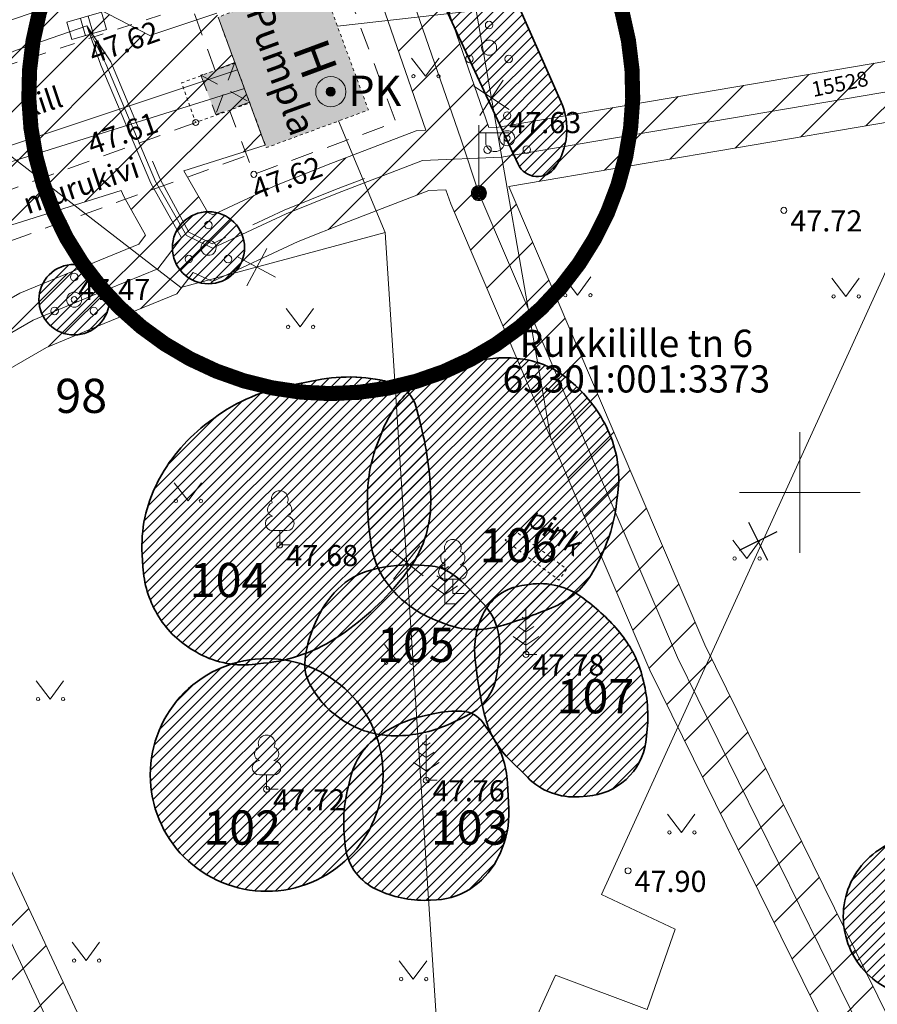
# Model space of a CAD drawing. Units: millimetres. Extents: x 551033 to 556069, y 6572055 to 6579971.
# Drawn here: x 555774 to 555803, y 6572383 to 6572416 of the extents above; entities that cross this region are included whole.
import ezdxf
from ezdxf.enums import TextEntityAlignment as Align

# ---------------------------------------------------------------- set-up
doc = ezdxf.new("R2010")
doc.units = ezdxf.units.MM
for name, pattern in [('ASFBET', [2.5, 1.5, -1]), ('CENTER', [2, 1.25, -0.25, 0.25, -0.25]), ('HOONEKP', [0.02001, 0.01, -1e-05, 0.01]), ('KATUSEALL', [3.5, 1.25, -1, 1.25]), ('KRUUSKILL', [2, 1, -1]), ('MAANDUS', [10, 8, -2]), ('RAJATISP', [0.02001, 0.01, -1e-05, 0.01])]:
    doc.linetypes.add(name, pattern=pattern)
for name, color, linetype, lineweight in [('0_hoonete sisu', 9, 'Continuous', 5), ('ELRAJATISMP', 7, 'Continuous', 0), ('HALJASTUS', 74, 'Continuous', 0), ('HOONE', 150, 'Continuous', 0), ('HOONEDET', 151, 'Continuous', 0), ('korgus-EH2000', 193, 'Continuous', 0), ('KTRASS', 6, 'Continuous', 0), ('MPKAABEL', 1, 'Continuous', 0), ('None', 7, 'Continuous', 5), ('PIIR', 38, 'Continuous', 0), ('POST', 7, 'Continuous', 0), ('PUU', 3, 'Continuous', 0), ('RAJATIS', 157, 'Continuous', 0), ('TEE', 7, 'Continuous', 0), ('VKAEV', 7, 'Continuous', 0), ('VORK', 15, 'Continuous', 0), ('VTRASS', 5, 'Continuous', 0)]:
    doc.layers.add(name, color=color, linetype=linetype, lineweight=lineweight)
for name, color, linetype in [('0_olemasolev servituut', 7, 'Continuous'), ('0_puurkaevu hooldusala', 133, 'Continuous'), ('TTRASS', 7, 'Continuous')]:
    doc.layers.add(name, color=color, linetype=linetype)
doc.styles.add('ISOCPEUR', font='isocpeur.ttf')
doc.styles.add('ITALIC', font='italic.shx')
doc.styles.add('romanc', font='romanc')
doc.styles.add('romans', font='romans.shx')
doc.linetypes.add('-2T-', pattern='A,10,-1.5,["2T",romans,S=1.4,R=0,X=-1.4,Y=-0.7],-1.5,10,-3', length=26)
doc.linetypes.add('-K-', pattern='A,10,-1.5,["K",romans,S=1.4,R=0,X=-0.7,Y=-0.7],-1.5,10,-3', length=26)
doc.linetypes.add('-V-', pattern='A,10,-1.5,["V",romans,S=1.4,R=0,X=-0.7,Y=-0.7],-1.5,10,-3', length=26)
doc.linetypes.add('MP_KBL', pattern='A,8,-2,[138,mkm,S=1,R=0,X=0,Y=0],6,[138,mkm,S=1,R=180,X=0,Y=0],-2', length=18)
pattern_1 = [(45, (555838.135, 6572332.7), (-0.1767767, 0.1767767), [])]

# ---------------------------------------------------------------- blocks, each defined once
blk = doc.blocks.new('ELKAPP')
at = {"color": 0, "linetype": 'Continuous'}
for p, q in [((1.195, 0.597), (-1.195, 0.597)), ((-1.195, 0.597), (-1.195, -0.597)), ((-0.271, 0.597), (-0.271, -0.597)), ((0.271, 0.597), (0.271, -0.597)), ((1.195, -0.597), (1.195, 0.597)), ((-1.195, -0.597), (1.195, -0.597))]:
    blk.add_line(p, q, dxfattribs=at)
blk = doc.blocks.new('PQQSAS')
at = {"color": 0, "linetype": 'Continuous'}
for centre, radius in [((0, 1.5), 0.25), ((0, 0), 0.5), ((-1.3, -0.75), 0.25), ((1.3, -0.75), 0.25)]:
    blk.add_circle(centre, radius, dxfattribs=at)
blk = doc.blocks.new('MEPOST')
at = {"color": 0, "linetype": 'Continuous'}
for radius in [0.5, 0.45, 0.4, 0.35, 0.3, 0.25, 0.2, 0.15, 0.1, 0.05]:
    blk.add_circle((0, 0), radius, dxfattribs=at)
blk = doc.blocks.new('VAPOST')
at = {"color": 0, "linetype": 'Continuous'}
for p, q in [((0, 0.5), (0, 4.5)), ((0, 4), (2, 4)), ((0.453, 3.358), (0.453, 4)), ((1.679, 3.358), (1.679, 4))]:
    blk.add_line(p, q, dxfattribs=at)
blk.add_arc((1.066, 3.358), 0.613, 180, 0, dxfattribs=at)
blk = doc.blocks.new('LEHTP1')
at = {"color": 0, "linetype": 'Continuous'}
for p, q in [((0.48, 0.95), (-0.48, 0.95)), ((0, 0), (0, 0.95)), ((0.76, 0), (0, 0))]:
    blk.add_line(p, q, dxfattribs=at)
for centre, radius, start, end in [((0, 3.04), 0.554, 332.5799, 207.4201), ((-0.34, 2.345), 0.465, 109.02174, 253.14154), ((0.34, 2.345), 0.465, 286.85082, 70.98591), ((-0.475, 1.425), 0.475, 90.0016, 269.3953), ((0.475, 1.425), 0.475, 270.6047, 89.9984)]:
    blk.add_arc(centre, radius, start, end, dxfattribs=at)
blk = doc.blocks.new('MAND1')
at = {"color": 0}
for p, q in [((0, 3), (0, 0)), ((0, 2.3), (-0.249, 2.466)), ((0.249, 2.466), (0, 2.3)), ((0, 1.5), (-0.533, 1.855)), ((0.533, 1.855), (0, 1.5)), ((-0.849, 1.179), (0, 0.613)), ((0, 0.613), (0.849, 1.179))]:
    blk.add_line(p, q, dxfattribs=at)
at = {"color": 0, "linetype": 'Continuous'}
blk.add_line((0.72, 0), (0, 0), dxfattribs=at)
blk = doc.blocks.new('VKORIS')
at = {"color": 0, "linetype": 'Continuous'}
for p, q in [((0, 4), (0, -4)), ((-4, 0), (4, 0))]:
    blk.add_line(p, q, dxfattribs=at)
blk = doc.blocks.new('MURU')
at = {"color": 0, "linetype": 'Continuous'}
for p, q in [((-0.927, 1.213), (0, 0)), ((0, 0), (0.891, 1.213))]:
    blk.add_line(p, q, dxfattribs=at)
for centre in [(-0.802, 0), (0.856, 0)]:
    blk.add_ellipse(centre, major_axis=(0.0778, 0.0778), ratio=1, start_param=5.497787, end_param=11.780972, dxfattribs=at)
blk = doc.blocks.new('EITOOT')
at = {"color": 0, "linetype": 'Continuous'}
for p, q in [((-0.99, 0.99), (0.99, -0.99)), ((-0.99, -0.99), (0.99, 0.99))]:
    blk.add_line(p, q, dxfattribs=at)
blk = doc.blocks.new('PRKAEV')
at = {"color": 0, "linetype": 'Continuous', "lineweight": 0}
for radius in [1, 0.3, 0.25, 0.2, 0.15, 0.1, 0.05]:
    blk.add_circle((0, 0), radius, dxfattribs=at)
at = {"color": 0, "linetype": 'Continuous', "lineweight": 0, "style": 'romans'}
blk.add_text('PK', height=2, dxfattribs=at).set_placement((1.174, -0.937))

msp = doc.modelspace()

# ---------------------------------------------------------------- hatches: boundary and pattern name
at = {"layer": '0_hoonete sisu'}
h = msp.add_hatch(color=256, dxfattribs=at)
h.dxf.hatch_style = 1
h.paths.add_polyline_path([(555784.12, 6572416.996), (555780.738, 6572415.749), (555782.335, 6572411.425), (555785.717, 6572412.673)])
h = msp.add_hatch(color=256, dxfattribs=at)
h.dxf.hatch_style = 1
h.paths.add_polyline_path([(555780.192, 6572413.814), (555780.176, 6572413.808), (555780.244, 6572413.626), (555780.423, 6572413.686)])
h.paths.add_polyline_path([(555781.183, 6572413.939), (555781.287, 6572414.223), (555780.192, 6572413.814), (555780.423, 6572413.686)])
h.paths.add_polyline_path([(555780.423, 6572413.686), (555780.244, 6572413.626), (555780.468, 6572413.03), (555780.898, 6572413.165), (555780.976, 6572413.378)])
h.paths.add_polyline_path([(555780.898, 6572413.165), (555780.468, 6572413.03), (555780.66, 6572412.518)])
h.paths.add_polyline_path([(555781.779, 6572412.931), (555781.192, 6572413.258), (555780.898, 6572413.165), (555780.66, 6572412.518)])
h.paths.add_polyline_path([(555780.976, 6572413.378), (555780.898, 6572413.165), (555781.192, 6572413.258)])
h.paths.add_polyline_path([(555781.183, 6572413.939), (555780.423, 6572413.686), (555780.976, 6572413.378)])
h.paths.add_polyline_path([(555781.382, 6572414.006), (555781.183, 6572413.939), (555780.976, 6572413.378), (555781.192, 6572413.258), (555781.61, 6572413.389)])
h.paths.add_polyline_path([(555781.3, 6572414.228), (555781.287, 6572414.223), (555781.183, 6572413.939), (555781.382, 6572414.006)])
h.paths.add_polyline_path([(555781.61, 6572413.389), (555781.192, 6572413.258), (555781.779, 6572412.931)])
h.paths.add_polyline_path([(555780.64, 6572413.981), (555780.633, 6572413.999), (555780.169, 6572413.827), (555780.192, 6572413.814)])
h.paths.add_polyline_path([(555781.287, 6572414.223), (555781.294, 6572414.243), (555780.633, 6572413.999), (555780.64, 6572413.981)])
at = {"layer": '0_olemasolev servituut', "linetype": 'Continuous', "lineweight": 0, "true_color": 0xadddf7}
h = msp.add_hatch(dxfattribs=at)
h.set_pattern_fill('ANSI31', color=141, scale=0.4)
h.paths.add_polyline_path([(555822.047, 6572458.79), (555819.364, 6572466.343), (555820.041, 6572466.627), (555818.194, 6572471.611), (555810.059, 6572468.213), (555807.288, 6572467.015), (555807.646, 6572466.138), (555800.504, 6572463.346), (555783.457, 6572456.018), (555765.274, 6572448.717), (555761.444, 6572447.238), (555749.124, 6572442.616), (555748.386, 6572444.254), (555770.51, 6572452.273), (555782.151, 6572457.499), (555785.956, 6572458.988), (555792.211, 6572461.358), (555810.014, 6572469.389), (555817.799, 6572472.675), (555817.336, 6572473.565), (555795.045, 6572463.88), (555781.576, 6572459.433), (555769.758, 6572454.127), (555745.861, 6572445.466), (555741.448, 6572443.715), (555741.015, 6572443.527), (555740.104, 6572445.357), (555735.862, 6572443.929), (555736.855, 6572441.922), (555730.717, 6572439.984), (555727.421, 6572438.433), (555728.273, 6572436.624), (555731.447, 6572438.118), (555737.751, 6572440.107), (555738.518, 6572438.553), (555731.631, 6572435.855), (555729.108, 6572434.867), (555729.321, 6572432.802), (555732.109, 6572431.144), (555738.194, 6572421.988), (555749.329, 6572402.314), (555744.923, 6572402.416), (555747.559, 6572396.618), (555751.224, 6572398.956), (555753.518, 6572394.486), (555749.572, 6572392.234), (555751.661, 6572387.644), (555755.942, 6572389.76), (555757.902, 6572385.94), (555762.9, 6572377.601), (555768.088, 6572367.899), (555769.752, 6572365.364), (555764.007, 6572363.376), (555762.752, 6572360.914), (555766.217, 6572351.857), (555769.834, 6572353.585), (555769.732, 6572354.034), (555769.984, 6572354.611), (555770.395, 6572354.974), (555771.162, 6572355.265), (555775.631, 6572357.43), (555782.302, 6572361.329), (555788.291, 6572362.041), (555795.5, 6572360.286), (555800.607, 6572358.709), (555805.214, 6572360.129), (555802.477, 6572360.225), (555796.032, 6572362.214), (555788.413, 6572364.069), (555781.652, 6572363.265), (555781.47, 6572363.159), (555781.196, 6572363.698), (555783.729, 6572365.109), (555782.383, 6572368.231), (555792.896, 6572375.482), (555802.417, 6572376.523), (555805.441, 6572377.511), (555796.855, 6572394.956), (555790.37, 6572410.138), (555810.508, 6572413.557), (555827.026, 6572417.905), (555831.931, 6572418.6), (555845.51, 6572381.801), (555850.928, 6572383.964), (555849.323, 6572387.631), (555848.425, 6572387.301)])
h.paths.add_polyline_path([(555743.598, 6572440.542), (555742.679, 6572440.182), (555741.941, 6572441.665), (555746.374, 6572443.438), (555746.68, 6572443.171), (555747.248, 6572441.912)], flags=16)
h.paths.add_polyline_path([(555750.966, 6572438.479), (555783.975, 6572451.447), (555809.478, 6572461.744), (555810.618, 6572459.054), (555793.252, 6572451.73), (555782.239, 6572447.201), (555771.103, 6572442.729), (555759.919, 6572438.27), (555752.386, 6572435.188)], flags=16)
h.paths.add_polyline_path([(555741.72, 6572428.631), (555744.321, 6572424.76), (555747.95, 6572417.391), (555752.027, 6572409.067), (555756.327, 6572399.72), (555761.089, 6572389.039), (555765.977, 6572378.953), (555769.191, 6572372.762), (555769.263, 6572371.855), (555762.941, 6572383.894), (555753.976, 6572401.787), (555745.081, 6572418.819), (555742.066, 6572425.574), (555737.796, 6572433.529), (555738.489, 6572433.786)], flags=16)
h.paths.add_polyline_path([(555754.181, 6572431.065), (555761.989, 6572434.237), (555773.17, 6572438.687), (555784.334, 6572443.163), (555795.465, 6572447.803), (555810.384, 6572454.156), (555813.592, 6572455.384), (555814.296, 6572455.707), (555814.864, 6572455.969), (555816.268, 6572456.525), (555828.261, 6572423.611), (555829.374, 6572420.864), (555830.883, 6572421.428), (555831.223, 6572420.519), (555826.63, 6572419.869), (555810.086, 6572415.513), (555790.021, 6572412.107), (555789.699, 6572412.093), (555786.613, 6572421.029), (555781.147, 6572434.656), (555779.291, 6572433.912), (555784.739, 6572420.33), (555787.615, 6572412.001), (555787.301, 6572411.987), (555784.331, 6572410.844), (555782.598, 6572410.153), (555780.561, 6572409.204), (555780.403, 6572409.28), (555779.609, 6572410.663), (555782.303, 6572411.511), (555780.738, 6572415.749), (555780.693, 6572415.884), (555778.477, 6572415.145), (555776.066, 6572416.403), (555773.67, 6572415.577), (555768.677, 6572413.422), (555766.793, 6572412.816), (555766.446, 6572413.034), (555765.786, 6572413.454), (555759.837, 6572421.282), (555759.279, 6572421.969)], flags=16)
h.paths.add_polyline_path([(555762.558, 6572414.397), (555764.41, 6572411.96), (555765.969, 6572410.973), (555764.005, 6572410.318)], flags=16)
h.paths.add_polyline_path([(555765.465, 6572406.214), (555777.534, 6572410.01), (555777.619, 6572409.811), (555778.339, 6572408.522), (555778.117, 6572408.231), (555776.202, 6572407.448), (555774.172, 6572406.607), (555766.919, 6572402.424), (555766.535, 6572403.248)], flags=16)
h.paths.add_polyline_path([(555775.058, 6572404.809), (555776.964, 6572405.598), (555779.377, 6572406.585), (555779.918, 6572407.294), (555780.549, 6572406.992), (555783.392, 6572408.317), (555785.061, 6572408.982), (555787.715, 6572410.003), (555788.284, 6572410.028), (555788.441, 6572409.563), (555795.037, 6572394.12), (555802.629, 6572378.697), (555801.993, 6572378.489), (555792.176, 6572377.416), (555781.576, 6572370.104), (555776.528, 6572381.813), (555767.768, 6572400.604)], flags=16)
h.paths.add_polyline_path([(555761.917, 6572392.755), (555774.91, 6572367.231), (555773.832, 6572366.775), (555772.223, 6572366.219), (555770.458, 6572369.581), (555771.339, 6572370.978), (555771.153, 6572373.324), (555761.677, 6572392.632)], flags=16)
at = {"layer": 'None', "linetype": 'Continuous', "lineweight": 18, "true_color": 0x2eb800, "transparency": 33554687}
h = msp.add_hatch(dxfattribs=at)
h.set_pattern_fill('3-1', color=82, style=0, pattern_type=2)
h.set_pattern_definition(pattern_1)
edge = h.paths.add_edge_path()
edge.add_arc((555785.581, 6572425.593), 1.05, 94.3987, 147.2251)
edge.add_line((555784.698, 6572426.161), (555784.51, 6572425.87))
edge.add_arc((555785.834, 6572425.017), 1.575, 147.2251, 204.9496)
edge.add_line((555784.406, 6572424.353), (555790.676, 6572410.875))
edge.add_arc((555791.317, 6572411.173), 0.706, 204.9496, 325.6698)
edge.add_arc((555790.058, 6572412.033), 2.231, 325.6698, 383.8552)
edge.add_line((555792.098, 6572412.935), (555786.231, 6572426.203))
edge.add_arc((555785.557, 6572425.905), 0.737, 23.8552, 94.3987)
h = msp.add_hatch(dxfattribs=at)
h.set_pattern_fill('3-1', color=82, style=0, pattern_type=2)
h.set_pattern_definition(pattern_1)
edge = h.paths.add_edge_path()
edge.add_arc((555780.421, 6572408.11), 1.194, 90, 180)
edge.add_arc((555780.421, 6572408.11), 1.194, 180, 270)
edge.add_arc((555780.421, 6572408.11), 1.194, 270, 360)
edge.add_arc((555780.421, 6572408.11), 1.194, 0, 90)
h = msp.add_hatch(dxfattribs=at)
h.set_pattern_fill('3-1', color=82, style=0, pattern_type=2)
h.set_pattern_definition(pattern_1)
edge = h.paths.add_edge_path()
edge.add_arc((555775.975, 6572406.391), 1.168, 90, 180)
edge.add_arc((555775.975, 6572406.391), 1.168, 180, 270)
edge.add_arc((555775.975, 6572406.391), 1.168, 270, 360)
edge.add_arc((555775.975, 6572406.391), 1.168, 360, 450)
h = msp.add_hatch(dxfattribs=at)
h.set_pattern_fill('3-1', color=82, style=0, pattern_type=2)
h.set_pattern_definition(pattern_1)
edge = h.paths.add_edge_path()
edge.add_arc((555789.301, 6572401.08), 3.198, 102.147, 132.5232)
edge.add_arc((555789.688, 6572400.659), 3.77, 132.5232, 158.459)
edge.add_line((555786.181, 6572402.043), (555786.017, 6572401.626))
edge.add_arc((555790.384, 6572399.902), 4.695, 158.459, 176.0548)
edge.add_arc((555793.089, 6572399.715), 7.406, 176.0548, 187.2632)
edge.add_line((555785.742, 6572398.779), (555785.796, 6572398.356))
edge.add_arc((555788.737, 6572398.73), 2.965, 187.2632, 221.1304)
edge.add_arc((555789.275, 6572399.2), 3.679, 221.1304, 248.7041)
edge.add_line((555787.939, 6572395.772), (555788.223, 6572395.661))
edge.add_arc((555789.272, 6572398.353), 2.889, 248.7041, 286.7274)
edge.add_line((555790.103, 6572395.586), (555790.193, 6572395.613))
edge.add_arc((555785.689, 6572410.601), 15.65, 286.7274, 293.3216)
edge.add_arc((555790.839, 6572398.656), 2.642, 293.3216, 331.0105)
edge.add_line((555793.149, 6572397.375), (555793.256, 6572397.568))
edge.add_arc((555788.208, 6572400.365), 5.771, 331.0105, 353.0189)
edge.add_line((555793.936, 6572399.664), (555793.977, 6572399.992))
edge.add_arc((555790.204, 6572400.454), 3.801, 353.0189, 382.9281)
edge.add_line((555793.704, 6572401.935), (555793.698, 6572401.95))
edge.add_arc((555789.508, 6572400.178), 4.549, 22.9281, 47.7012)
edge.add_line((555792.57, 6572403.542), (555792.433, 6572403.667))
edge.add_arc((555790.411, 6572401.446), 3.004, 47.7012, 78.0023)
edge.add_arc((555790.245, 6572400.664), 3.803, 78.0023, 102.147)
edge.add_line((555789.445, 6572404.382), (555788.628, 6572404.206))
at = {"layer": 'None', "linetype": 'Continuous', "lineweight": 18, "true_color": 0x0000ff, "transparency": 33554687}
h = msp.add_hatch(dxfattribs=at)
h.set_pattern_fill('2-1', color=5, style=0, pattern_type=2)
h.set_pattern_definition(pattern_1)
edge = h.paths.add_edge_path()
edge.add_arc((555785.086, 6572398.263), 5.566, 87.7974, 101.1292)
edge.add_line((555784.012, 6572403.724), (555783.033, 6572403.532))
edge.add_arc((555784.211, 6572397.545), 6.102, 101.1292, 128.047)
edge.add_line((555780.45, 6572402.35), (555780.295, 6572402.229))
edge.add_arc((555783.825, 6572397.719), 5.727, 128.047, 152.9279)
edge.add_line((555778.725, 6572400.325), (555778.72, 6572400.315))
edge.add_arc((555782.809, 6572398.225), 4.592, 152.9279, 183.4336)
edge.add_line((555778.225, 6572397.95), (555778.249, 6572397.542))
edge.add_arc((555781.797, 6572397.755), 3.554, 183.4336, 210.1494)
edge.add_arc((555781.548, 6572397.61), 3.266, 210.1494, 239.1276)
edge.add_line((555779.872, 6572394.808), (555780.01, 6572394.725))
edge.add_arc((555781.573, 6572397.34), 3.047, 239.1276, 275.6113)
edge.add_line((555781.871, 6572394.308), (555782.246, 6572394.345))
edge.add_arc((555781.717, 6572399.73), 5.411, 275.6113, 304.242)
edge.add_line((555784.761, 6572395.257), (555784.81, 6572395.29))
edge.add_arc((555779.65, 6572402.871), 9.171, 304.242, 322.0833)
edge.add_line((555786.885, 6572397.236), (555786.991, 6572397.372))
edge.add_arc((555784.045, 6572399.667), 3.735, 322.0833, 360)
edge.add_arc((555777.643, 6572399.667), 10.137, 0.0017, 14.432)
edge.add_line((555787.46, 6572402.194), (555787.295, 6572402.834))
edge.add_arc((555786.221, 6572402.558), 1.109, 14.4302, 73.0195)
edge.add_arc((555785.144, 6572399.031), 4.796, 73.0195, 87.7974)
edge.add_line((555785.328, 6572403.824), (555785.3, 6572403.825))
at = {"layer": 'None', "linetype": 'Continuous', "lineweight": 18, "true_color": 0xffff00, "transparency": 33554687}
h = msp.add_hatch(dxfattribs=at)
h.set_pattern_fill('4-1', color=2, style=0, pattern_type=2)
h.set_pattern_definition(pattern_1)
edge = h.paths.add_edge_path()
edge.add_arc((555786.516, 6572394.48), 3.446, 43.5412, 56.1004)
edge.add_arc((555787.661, 6572396.184), 1.393, 56.1004, 86.5625)
edge.add_line((555787.744, 6572397.574), (555787.381, 6572397.595))
edge.add_arc((555787.088, 6572392.719), 4.885, 86.5625, 103.8514)
edge.add_line((555785.919, 6572397.462), (555785.839, 6572397.443))
edge.add_arc((555786.422, 6572395.078), 2.435, 103.8514, 135)
edge.add_arc((555787.086, 6572394.414), 3.374, 135, 157.751)
edge.add_line((555783.963, 6572395.692), (555783.878, 6572395.484))
edge.add_arc((555787.4, 6572394.044), 3.805, 157.751, 173.4181)
edge.add_arc((555785.046, 6572394.315), 1.436, 173.4181, 213.4763)
edge.add_line((555783.849, 6572393.523), (555783.97, 6572393.34))
edge.add_arc((555786.475, 6572394.997), 3.003, 213.4763, 241.2797)
edge.add_line((555785.032, 6572392.363), (555785.11, 6572392.32))
edge.add_arc((555786.582, 6572395.006), 3.062, 241.2797, 271.6941)
edge.add_line((555786.672, 6572391.945), (555786.736, 6572391.947))
edge.add_arc((555786.609, 6572396.225), 4.281, 271.6941, 295.3473)
edge.add_line((555788.442, 6572392.357), (555788.947, 6572392.596))
edge.add_arc((555788.169, 6572394.238), 1.817, 295.3473, 350.2382)
edge.add_line((555789.96, 6572393.93), (555790.028, 6572394.327))
edge.add_arc((555787.217, 6572394.81), 2.853, 350.2382, 371.7251)
edge.add_arc((555788.15, 6572395.004), 1.899, 11.7251, 43.5412)
edge.add_line((555789.527, 6572396.312), (555789.013, 6572396.853))
h = msp.add_hatch(dxfattribs=at)
h.set_pattern_fill('4-1', color=2, style=0, pattern_type=2)
h.set_pattern_definition(pattern_1)
edge = h.paths.add_edge_path()
edge.add_arc((555789.235, 6572391.454), 6.192, 38.217, 53.0894)
edge.add_line((555792.954, 6572396.405), (555792.812, 6572396.512))
edge.add_arc((555791.393, 6572394.622), 2.364, 53.0894, 98.3322)
edge.add_line((555791.05, 6572396.96), (555790.799, 6572396.923))
edge.add_arc((555791.044, 6572395.249), 1.692, 98.3322, 151.7447)
edge.add_arc((555791.917, 6572394.78), 2.683, 151.7447, 186.953)
edge.add_line((555789.253, 6572394.455), (555789.306, 6572394.021))
edge.add_arc((555800.355, 6572395.368), 11.13, 186.953, 194.9314)
edge.add_arc((555792.392, 6572393.245), 2.89, 194.9314, 225)
edge.add_line((555790.349, 6572391.201), (555790.991, 6572390.559))
edge.add_arc((555792.537, 6572392.105), 2.186, 225, 274.2892)
edge.add_line((555792.7, 6572389.925), (555792.959, 6572389.944))
edge.add_arc((555792.797, 6572392.098), 2.16, 274.2892, 312.2737)
edge.add_arc((555792.877, 6572392.01), 2.041, 312.2737, 352.3039)
edge.add_line((555794.9, 6572391.737), (555794.926, 6572391.931))
edge.add_arc((555790.136, 6572392.578), 4.833, 352.3039, 374.0362)
edge.add_line((555794.825, 6572393.75), (555794.796, 6572393.866))
edge.add_arc((555791.136, 6572392.951), 3.773, 14.0362, 38.217)
at = {"layer": 'None', "linetype": 'Continuous', "lineweight": 18, "true_color": 0x2eb800, "transparency": 33554687}
h = msp.add_hatch(dxfattribs=at)
h.set_pattern_fill('3-1', color=82, style=0, pattern_type=2)
h.set_pattern_definition(pattern_1)
edge = h.paths.add_edge_path()
edge.add_arc((555782.347, 6572390.648), 3.855, 90, 180)
edge.add_arc((555782.347, 6572390.648), 3.855, 180, 270)
edge.add_arc((555782.347, 6572390.648), 3.855, 270, 360)
edge.add_arc((555782.347, 6572390.648), 3.855, 0, 90)
h = msp.add_hatch(dxfattribs=at)
h.set_pattern_fill('3-1', color=82, style=0, pattern_type=2)
h.set_pattern_definition(pattern_1)
edge = h.paths.add_edge_path()
edge.add_arc((555788.663, 6572389.204), 3.561, 87.6565, 102.0426)
edge.add_line((555787.921, 6572392.686), (555787.61, 6572392.62))
edge.add_arc((555788.476, 6572388.559), 4.152, 102.0426, 122.9694)
edge.add_line((555786.217, 6572392.043), (555786.12, 6572391.98))
edge.add_arc((555787.373, 6572390.049), 2.302, 122.9694, 164.9028)
edge.add_line((555785.15, 6572390.648), (555785.076, 6572390.374))
edge.add_arc((555790.059, 6572389.03), 5.161, 164.9028, 188.1301)
edge.add_line((555784.95, 6572388.3), (555784.961, 6572388.225))
edge.add_arc((555786.723, 6572388.477), 1.78, 188.1301, 246.0375)
edge.add_line((555786, 6572386.85), (555786.099, 6572386.806))
edge.add_arc((555787.569, 6572390.112), 3.618, 246.0375, 273.2705)
edge.add_line((555787.775, 6572386.5), (555787.971, 6572386.511))
edge.add_arc((555787.839, 6572388.821), 2.314, 273.2705, 306.0274)
edge.add_arc((555787.657, 6572389.072), 2.623, 306.0274, 335.0952)
edge.add_line((555790.036, 6572387.967), (555790.075, 6572388.05))
edge.add_arc((555787.24, 6572389.366), 3.126, 335.0952, 362.8341)
edge.add_line((555790.362, 6572389.521), (555790.319, 6572390.383))
edge.add_arc((555787.196, 6572390.228), 3.127, 2.8341, 34.7088)
edge.add_line((555789.767, 6572392.009), (555789.514, 6572392.374))
edge.add_arc((555788.772, 6572391.86), 0.902, 34.7088, 87.6565)
h = msp.add_hatch(dxfattribs=at)
h.set_pattern_fill('3-1', color=82, style=0, pattern_type=2)
h.set_pattern_definition(pattern_1)
edge = h.paths.add_edge_path()
edge.add_arc((555804.101, 6572385.957), 2.662, 90, 180)
edge.add_arc((555804.101, 6572385.957), 2.662, 180, 270)
edge.add_arc((555804.101, 6572385.957), 2.662, 270, 360)
edge.add_arc((555804.101, 6572385.957), 2.662, 360, 450)

# ---------------------------------------------------------------- linework, layer by layer
at = {"layer": '0_olemasolev servituut', "color": 141, "linetype": 'Continuous', "lineweight": 0, "true_color": 0xadddf7}
for points in [[(555759.837, 6572421.282), (555765.786, 6572413.454), (555766.446, 6572413.034), (555766.793, 6572412.816), (555768.677, 6572413.422), (555773.67, 6572415.577), (555776.066, 6572416.403), (555778.477, 6572415.145), (555780.693, 6572415.884)], [(555786.613, 6572421.029), (555789.699, 6572412.093), (555790.021, 6572412.107), (555810.086, 6572415.513)], [(555780.738, 6572415.749), (555782.303, 6572411.511), (555779.609, 6572410.663), (555780.403, 6572409.28), (555780.561, 6572409.204), (555782.598, 6572410.153), (555784.331, 6572410.844), (555787.301, 6572411.987), (555787.615, 6572412.001), (555784.739, 6572420.33)], [(555810.508, 6572413.557), (555790.37, 6572410.138), (555796.855, 6572394.956), (555805.441, 6572377.511), (555802.417, 6572376.523), (555792.896, 6572375.482), (555782.383, 6572368.231), (555783.729, 6572365.109)]]:
    msp.add_lwpolyline(points, dxfattribs=at)
for points in [[(555777.534, 6572410.01), (555777.619, 6572409.811), (555778.339, 6572408.522), (555778.117, 6572408.231), (555776.202, 6572407.448), (555774.172, 6572406.607), (555766.919, 6572402.424), (555766.535, 6572403.248), (555765.465, 6572406.214)], [(555788.284, 6572410.028), (555788.441, 6572409.563), (555795.037, 6572394.12), (555802.629, 6572378.697), (555801.993, 6572378.489), (555792.176, 6572377.416), (555781.576, 6572370.104), (555776.528, 6572381.813), (555767.768, 6572400.604), (555775.058, 6572404.809), (555776.964, 6572405.598), (555779.377, 6572406.585), (555779.918, 6572407.294), (555780.549, 6572406.992), (555783.392, 6572408.317), (555785.061, 6572408.982), (555787.715, 6572410.003)]]:
    msp.add_lwpolyline(points, close=True, dxfattribs=at)
at = {"layer": '0_puurkaevu hooldusala', "linetype": 'CENTER', "const_width": 0.5, "flags": 128}
msp.add_lwpolyline([(555784.91, 6572423.269, 1.124225), (555786.357, 6572403.458, 0.889502), (555784.91, 6572423.269, 0.256281)], format="xyb", dxfattribs=at)
at = {"layer": 'HOONE', "linetype": 'HOONEKP', "ltscale": 0.5, "flags": 128}
msp.add_lwpolyline([(555784.12, 6572416.996), (555780.738, 6572415.749), (555782.335, 6572411.425), (555785.717, 6572412.673)], close=True, dxfattribs=at)
at = {"layer": 'HOONE', "linetype": 'KATUSEALL', "ltscale": 0.5, "flags": 128}
msp.add_lwpolyline([(555781.294, 6572414.243), (555780.169, 6572413.827), (555780.66, 6572412.518), (555781.779, 6572412.931)], dxfattribs=at)
at = {"layer": 'HOONEDET', "linetype": 'ASFBET', "ltscale": 0.5, "flags": 128}
msp.add_lwpolyline([(555780.64, 6572413.981), (555779.85, 6572416.152), (555784.536, 6572417.906), (555786.624, 6572412.268), (555781.923, 6572410.542), (555781.119, 6572412.662)], dxfattribs=at)
at = {"layer": 'HOONEDET', "linetype": 'HOONEKP', "ltscale": 0.5, "flags": 128}
msp.add_lwpolyline([(555781.3, 6572414.228), (555779.533, 6572413.568), (555779.998, 6572412.258), (555781.789, 6572412.904)], dxfattribs=at)
at = {"layer": 'HOONEDET', "linetype": 'KATUSEALL', "ltscale": 0.5, "flags": 128}
for points in [[(555781.294, 6572414.243), (555780.66, 6572412.518)], [(555780.169, 6572413.827), (555781.779, 6572412.931)]]:
    msp.add_lwpolyline(points, dxfattribs=at)
at = {"layer": 'korgus-EH2000', "linetype": 'Continuous', "ltscale": 0.5}
for centre in [(555779.998, 6572412.258), (555790.311, 6572411.737), (555781.923, 6572410.542), (555799.472, 6572409.349), (555775.975, 6572406.391), (555782.78, 6572398.265), (555790.932, 6572394.64), (555787.632, 6572390.473), (555782.347, 6572390.173), (555794.313, 6572387.473)]:
    msp.add_circle(centre, 0.1, dxfattribs=at)
at = {"layer": 'KTRASS', "linetype": '-K-', "ltscale": 0.5, "flags": 128}
msp.add_lwpolyline([(555761.676, 6572407.119), (555781.61, 6572413.389)], dxfattribs=at)
at = {"layer": 'MPKAABEL', "linetype": 'MP_KBL', "ltscale": 0.5, "flags": 128}
for points in [[(555739.046, 6572441.584), (555746.57, 6572444.593), (555747.502, 6572443.782), (555749.533, 6572439.275), (555753.214, 6572430.745), (555759.978, 6572418.676), (555764.305, 6572406.484), (555765.61, 6572402.866), (555775.615, 6572381.404), (555780.965, 6572368.995), (555764.531, 6572362.737), (555763.601, 6572360.817), (555763.068, 6572357.896), (555762.889, 6572355.223), (555763.58, 6572352.916), (555765.143, 6572351.356), (555767.563, 6572349.858), (555769.039, 6572349.61)], [(555776.392, 6572415.457), (555774.032, 6572414.644), (555769.029, 6572412.485), (555766.657, 6572411.722), (555765.912, 6572412.188), (555765.098, 6572412.707), (555759.051, 6572420.664), (555749.781, 6572432.066), (555746.129, 6572436.398), (555743.098, 6572441.977), (555741.711, 6572442.406), (555731.082, 6572439.051), (555721.695, 6572434.633), (555713.766, 6572431.236)], [(555769.039, 6572349.61), (555767.617, 6572349.962), (555765.193, 6572351.449), (555763.735, 6572352.942), (555763.029, 6572355.26), (555763.32, 6572357.86), (555763.851, 6572360.868), (555764.715, 6572362.563), (555774.19, 6572365.841), (555781.842, 6572369.073), (555792.536, 6572376.449), (555802.205, 6572377.506), (555804.035, 6572378.104), (555795.946, 6572394.538), (555789.376, 6572409.92), (555788.772, 6572411.713), (555785.676, 6572420.679), (555780.591, 6572433.356)], [(555776.392, 6572415.457), (555777.025, 6572414.197), (555778.662, 6572410.303), (555779.691, 6572408.512), (555780.555, 6572408.098), (555782.995, 6572409.235), (555784.696, 6572409.913), (555787.508, 6572410.995), (555790.127, 6572411.111), (555810.297, 6572414.535), (555826.828, 6572418.887), (555836.484, 6572420.254), (555853.734, 6572421.629), (555858.016, 6572422.227), (555859.4, 6572420.968)], [(555776.392, 6572415.457), (555776.862, 6572414.163), (555778.518, 6572410.251), (555779.533, 6572408.437), (555778.747, 6572407.408), (555776.583, 6572406.523), (555774.615, 6572405.708), (555766.492, 6572401.023), (555758.289, 6572395.953), (555750.918, 6572391.926), (555746.988, 6572389.324), (555744.038, 6572387.968)]]:
    msp.add_lwpolyline(points, dxfattribs=at)
at = {"layer": 'MPKAABEL', "linetype": 'MAANDUS', "lineweight": 0, "ltscale": 0.5, "flags": 128}
msp.add_lwpolyline([(555776.392, 6572415.457), (555777.183, 6572414.269), (555778.823, 6572410.381), (555779.766, 6572408.626), (555780.541, 6572408.24), (555782.932, 6572409.36), (555784.632, 6572410.04), (555786.365, 6572410.703)], dxfattribs=at)
at = {"layer": 'None', "color": 86, "linetype": 'Continuous', "lineweight": 35, "transparency": 33554687, "flags": 128}
for points in [[(555785.5, 6572426.64, 0.234669), (555784.698, 6572426.161), (555784.51, 6572425.87, 0.257335), (555784.406, 6572424.353), (555790.676, 6572410.875, 0.581548), (555791.9, 6572410.775, 0.259481), (555792.098, 6572412.935), (555786.231, 6572426.203, 0.317908)], [(555780.421, 6572409.304, 0.414214), (555779.227, 6572408.11, 0.414214), (555780.421, 6572406.916, 0.414214), (555781.615, 6572408.11, 0.414214)], [(555775.975, 6572407.559, 0.414214), (555774.807, 6572406.391, 0.414214), (555775.975, 6572405.223, 0.414214), (555777.143, 6572406.391, 0.414214)], [(555788.628, 6572404.206, 0.133323), (555787.14, 6572403.437, 0.113652), (555786.181, 6572402.043), (555786.017, 6572401.626, 0.076927), (555785.7, 6572400.225, 0.048945), (555785.742, 6572398.779), (555785.796, 6572398.356, 0.148859), (555786.504, 6572396.78, 0.120897), (555787.939, 6572395.772), (555788.223, 6572395.661, 0.167447), (555790.103, 6572395.586), (555790.193, 6572395.613, 0.028781), (555791.884, 6572396.23, 0.165947), (555793.149, 6572397.375), (555793.256, 6572397.568, 0.096326), (555793.936, 6572399.664), (555793.977, 6572399.992, 0.131249), (555793.704, 6572401.935), (555793.698, 6572401.95, 0.108516), (555792.57, 6572403.542), (555792.433, 6572403.667, 0.132989), (555791.035, 6572404.384, 0.105743), (555789.445, 6572404.382)], [(555782.347, 6572394.503, 0.414214), (555778.492, 6572390.648, 0.414214), (555782.347, 6572386.793, 0.414214), (555786.202, 6572390.648, 0.414214)], [(555788.809, 6572392.762, 0.062854), (555787.921, 6572392.686), (555787.61, 6572392.62, 0.091565), (555786.217, 6572392.043), (555786.12, 6572391.98, 0.185039), (555785.15, 6572390.648), (555785.076, 6572390.374, 0.101696), (555784.95, 6572388.3), (555784.961, 6572388.225, 0.258187), (555786, 6572386.85), (555786.099, 6572386.806, 0.119389), (555787.775, 6572386.5), (555787.971, 6572386.511, 0.14391), (555789.2, 6572386.95, 0.127517), (555790.036, 6572387.967), (555790.075, 6572388.05, 0.121628), (555790.362, 6572389.521), (555790.319, 6572390.383, 0.139984), (555789.767, 6572392.009), (555789.514, 6572392.374, 0.235228)], [(555804.101, 6572388.619, 0.414214), (555801.439, 6572385.957, 0.414214), (555804.101, 6572383.295, 0.414214), (555806.763, 6572385.957, 0.414214)]]:
    msp.add_lwpolyline(points, format="xyb", close=True, dxfattribs=at)
at = {"layer": 'None', "color": 5, "linetype": 'Continuous', "lineweight": 35, "transparency": 33554687, "flags": 128}
msp.add_lwpolyline([(555785.3, 6572403.825, 0.058237), (555784.012, 6572403.724), (555783.033, 6572403.532, 0.117994), (555780.45, 6572402.35), (555780.295, 6572402.229, 0.108992), (555778.725, 6572400.325), (555778.72, 6572400.315, 0.133898), (555778.225, 6572397.95), (555778.249, 6572397.542, 0.117101), (555778.724, 6572395.97, 0.127119), (555779.872, 6572394.808), (555780.01, 6572394.725, 0.160548), (555781.871, 6572394.308), (555782.246, 6572394.345, 0.125579), (555784.761, 6572395.257), (555784.81, 6572395.29, 0.078005), (555786.885, 6572397.236), (555786.991, 6572397.372, 0.166969), (555787.78, 6572399.667, 0.063047), (555787.46, 6572402.194), (555787.295, 6572402.834, 0.261363), (555786.545, 6572403.618, 0.06457), (555785.328, 6572403.824)], format="xyb", close=True, dxfattribs=at)
at = {"layer": 'None', "color": 40, "linetype": 'Continuous', "lineweight": 35, "transparency": 33554687, "flags": 128}
for points in [[(555789.013, 6572396.853, 0.054855), (555788.437, 6572397.339, 0.133705), (555787.744, 6572397.574), (555787.381, 6572397.595, 0.07558), (555785.919, 6572397.462), (555785.839, 6572397.443, 0.136754), (555784.7, 6572396.8, 0.099597), (555783.963, 6572395.692), (555783.878, 6572395.484, 0.068467), (555783.62, 6572394.48, 0.176589), (555783.849, 6572393.523), (555783.97, 6572393.34, 0.121914), (555785.032, 6572392.363), (555785.11, 6572392.32, 0.133492), (555786.672, 6572391.945), (555786.736, 6572391.947, 0.103575), (555788.442, 6572392.357), (555788.947, 6572392.596, 0.244194), (555789.96, 6572393.93), (555790.028, 6572394.327, 0.09403), (555790.01, 6572395.39, 0.139722), (555789.527, 6572396.312)], [(555794.1, 6572395.285, 0.064984), (555792.954, 6572396.405), (555792.812, 6572396.512, 0.200014), (555791.05, 6572396.96), (555790.799, 6572396.923, 0.237369), (555789.553, 6572396.05, 0.154845), (555789.253, 6572394.455), (555789.306, 6572394.021, 0.034827), (555789.6, 6572392.5, 0.131957), (555790.349, 6572391.201), (555790.991, 6572390.559, 0.218443), (555792.7, 6572389.925), (555792.959, 6572389.944, 0.167273), (555794.25, 6572390.5, 0.176463), (555794.9, 6572391.737), (555794.926, 6572391.931, 0.09511), (555794.825, 6572393.75), (555794.796, 6572393.866, 0.105901)]]:
    msp.add_lwpolyline(points, format="xyb", close=True, dxfattribs=at)
at = {"layer": 'RAJATIS', "linetype": 'RAJATISP', "ltscale": 0.5, "flags": 128}
msp.add_lwpolyline([(555790.511, 6572398.77), (555792.28, 6572397.469), (555792.025, 6572397.103), (555790.247, 6572398.421)], close=True, dxfattribs=at)
at = {"layer": 'TEE', "linetype": 'KRUUSKILL', "ltscale": 0.5, "flags": 128}
msp.add_lwpolyline([(555747.007, 6572436.604), (555751.794, 6572428.852), (555756.743, 6572420.615), (555761.151, 6572413.936), (555763.697, 6572412.332), (555766.182, 6572411.901), (555770.467, 6572413.066), (555779.85, 6572416.152)], dxfattribs=at)
at = {"layer": 'TEE', "linetype": 'ASFBET', "ltscale": 0.5, "flags": 128}
msp.add_lwpolyline([(555779.998, 6572412.258), (555770.932, 6572408.973), (555771.474, 6572407.478), (555781.688, 6572411.161)], dxfattribs=at)
at = {"layer": 'TTRASS', "linetype": '-2T-', "lineweight": 0, "ltscale": 0.5, "flags": 128}
msp.add_lwpolyline([(555791.369, 6572339.714), (555784.06, 6572358.865), (555782.824, 6572363.667), (555791.506, 6572383.12), (555791.908, 6572384.021), (555794.948, 6572382.88), (555795.872, 6572385.535), (555793.433, 6572386.693), (555802.774, 6572407.153), (555805.896, 6572414.523), (555814.26, 6572417.91)], dxfattribs=at)
at = {"layer": 'VTRASS', "linetype": '-V-', "ltscale": 0.5, "flags": 128}
for points in [[(555731.144, 6572440.088), (555743.407, 6572434.717), (555759.928, 6572421.934), (555779.504, 6572406.788)], [(555784.692, 6572415.448), (555789.285, 6572415.967), (555789.285, 6572415.967), (555791.748, 6572401.858)], [(555762.073, 6572407.565), (555781.382, 6572414.006)], [(555784.731, 6572412.309), (555786.27, 6572408.62)], [(555779.504, 6572406.788), (555786.27, 6572408.62)], [(555786.27, 6572408.62), (555787.623, 6572387.894), (555790.395, 6572345.438), (555792.596, 6572340.073)]]:
    msp.add_lwpolyline(points, dxfattribs=at)

# ---------------------------------------------------------------- block references
at = {"layer": 'ELRAJATISMP', "ltscale": 0.5, "xscale": 0.5, "yscale": 0.5, "zscale": 0.5, "rotation": 16.09615306061663}
msp.add_blockref('ELKAPP', (555776.392, 6572415.457), dxfattribs=at)
msp.add_blockref('ELKAPP', (555776.392, 6572415.457), dxfattribs=at)
at = {"layer": 'HALJASTUS', "linetype": 'Continuous', "ltscale": 0.5, "xscale": 0.5, "yscale": 0.5, "zscale": 0.5}
for p in [(555787.61, 6572413.788), (555792.637, 6572406.535), (555801.522, 6572406.5), (555783.457, 6572405.49), (555779.744, 6572399.722), (555798.242, 6572397.817), (555786.71, 6572394.363), (555775.18, 6572393.163), (555796.084, 6572388.745), (555776.37, 6572384.498), (555787.202, 6572383.885)]:
    msp.add_blockref('MURU', p, dxfattribs=at)
at = {"layer": 'POST', "linetype": 'Continuous', "ltscale": 0.5, "xscale": 0.5, "yscale": 0.5, "zscale": 0.5}
for name in ['VAPOST', 'VAPOST', 'MEPOST', 'MEPOST']:
    msp.add_blockref(name, (555789.376, 6572409.92), dxfattribs=at)
at = {"layer": 'PUU', "linetype": 'Continuous', "ltscale": 0.5, "xscale": 0.5, "yscale": 0.5, "zscale": 0.5}
for name, p in [('PQQSAS', (555789.713, 6572414.737)), ('PQQSAS', (555790.311, 6572411.737)), ('PQQSAS', (555780.421, 6572408.11)), ('PQQSAS', (555775.975, 6572406.391)), ('LEHTP1', (555782.78, 6572398.265)), ('LEHTP1', (555788.512, 6572396.653)), ('MAND1', (555788.247, 6572396.318)), ('MAND1', (555790.932, 6572394.64)), ('LEHTP1', (555782.347, 6572390.173)), ('MAND1', (555787.632, 6572390.473))]:
    msp.add_blockref(name, p, dxfattribs=at)
at = {"layer": 'TTRASS', "ltscale": 0.5, "xscale": 0.5, "yscale": 0.5, "zscale": 0.5, "rotation": 251.5546946913363}
msp.add_blockref('EITOOT', (555798.614, 6572398.391), dxfattribs=at)
at = {"layer": 'VKAEV', "linetype": 'Continuous', "ltscale": 0.5, "xscale": 0.5, "yscale": 0.5, "zscale": 0.5}
msp.add_blockref('PRKAEV', (555784.471, 6572413.279), dxfattribs=at)
msp.add_blockref('PRKAEV', (555784.471, 6572413.279), dxfattribs=at)
at = {"layer": 'VORK', "ltscale": 0.5, "xscale": 0.5, "yscale": 0.5, "zscale": 0.5}
msp.add_blockref('VKORIS', (555800, 6572400), dxfattribs=at)
at = {"layer": 'VTRASS', "ltscale": 0.5}
for p, xscale, yscale, zscale, rotation in [((555789.79, 6572413.075), 0.4999999999999999, 0.4999999999999999, 0.4999999999999999, 281.7309374945938), ((555782.026, 6572407.47), 0.5, 0.5, 0.5, 16.86727594124584), ((555786.984, 6572397.684), 0.5, 0.5, 0.5, 276.3771093527153)]:
    msp.add_blockref('EITOOT', p, dxfattribs=dict(at, xscale=xscale, yscale=yscale, zscale=zscale, rotation=rotation))

# ---------------------------------------------------------------- texts
at = {"layer": 'HOONE', "linetype": 'Continuous', "ltscale": 0.5, "style": 'romanc'}
for s, height, rotation, p in [('Pumpla', 0.9, 289.9093, (555782.833, 6572413.995)), ('H', 1.2, 290.2481, (555783.953, 6572414.369))]:
    msp.add_text(s, height=height, rotation=rotation, dxfattribs=at).set_placement(p, align=Align.MIDDLE_CENTER)
at = {"layer": 'korgus-EH2000', "linetype": 'Continuous', "ltscale": 0.5, "style": 'ITALIC'}
for s, rotation, p in [(' 47.62 ', 19.4365, (555776.184, 6572414.782)), (' 47.61 ', 19.4365, (555776.134, 6572411.758)), (' 47.62 ', 20.1436, (555781.576, 6572410.269))]:
    msp.add_text(s, height=0.7, rotation=rotation, dxfattribs=at).set_placement(p, align=Align.TOP_LEFT)
for s, p in [(' 47.63 ', (555790.164, 6572412.606)), (' 47.72 ', (555799.472, 6572409.349)), (' 47.47 ', (555775.892, 6572407.078)), (' 47.68 ', (555782.78, 6572398.265)), (' 47.78 ', (555790.932, 6572394.64)), (' 47.76 ', (555787.632, 6572390.473)), (' 47.72 ', (555782.347, 6572390.173)), (' 47.90 ', (555794.313, 6572387.473))]:
    msp.add_text(s, height=0.7, dxfattribs=at).set_placement(p, align=Align.TOP_LEFT)
at = {"layer": 'MPKAABEL', "linetype": 'Continuous', "lineweight": 13, "style": 'romanc'}
msp.add_text('15528', height=0.5, rotation=11.7683, dxfattribs=at).set_placement((555802.304, 6572413.487), align=Align.RIGHT)
at = {"layer": 'None', "color": 7, "transparency": 33554687, "char_height": 1.1323, "attachment_point": 1, "line_spacing_factor": 1.15428, "style": 'ISOCPEUR'}
for s, insert in [('98', (555775.35, 6572403.771)), ('106', (555789.4, 6572398.821)), ('104', (555779.8, 6572397.671)), ('105', (555786, 6572395.521)), ('107', (555791.95, 6572393.821)), ('102', (555780.25, 6572389.471)), ('103', (555787.78, 6572389.471))]:
    msp.add_mtext(s, dxfattribs=dict(at, insert=insert))
at = {"layer": 'PIIR', "color": 240, "linetype": 'Continuous', "style": 'romanc'}
msp.add_text('Rukkilille tn 6', height=0.9, dxfattribs=at).set_placement((555794.589, 6572404.215), align=Align.BOTTOM_CENTER)
msp.add_text('65301:001:3373', height=0.9, dxfattribs=at).set_placement((555794.589, 6572404.215), align=Align.TOP_CENTER)
at = {"layer": 'RAJATIS', "linetype": 'Continuous', "ltscale": 0.5, "style": 'romanc'}
msp.add_text('pink', height=0.7, rotation=325.4168, dxfattribs=at).set_placement((555791.917, 6572398.718), align=Align.MIDDLE_CENTER)
at = {"layer": 'TEE', "linetype": 'Continuous', "ltscale": 0.5, "style": 'romanc'}
for s, rotation, p in [('kill', 18.4172, (555774.912, 6572412.928)), ('murukivi', 18.4884, (555776.203, 6572410.176))]:
    msp.add_text(s, height=0.7, rotation=rotation, dxfattribs=at).set_placement(p, align=Align.MIDDLE_CENTER)

doc.saveas('drawing.dxf')
